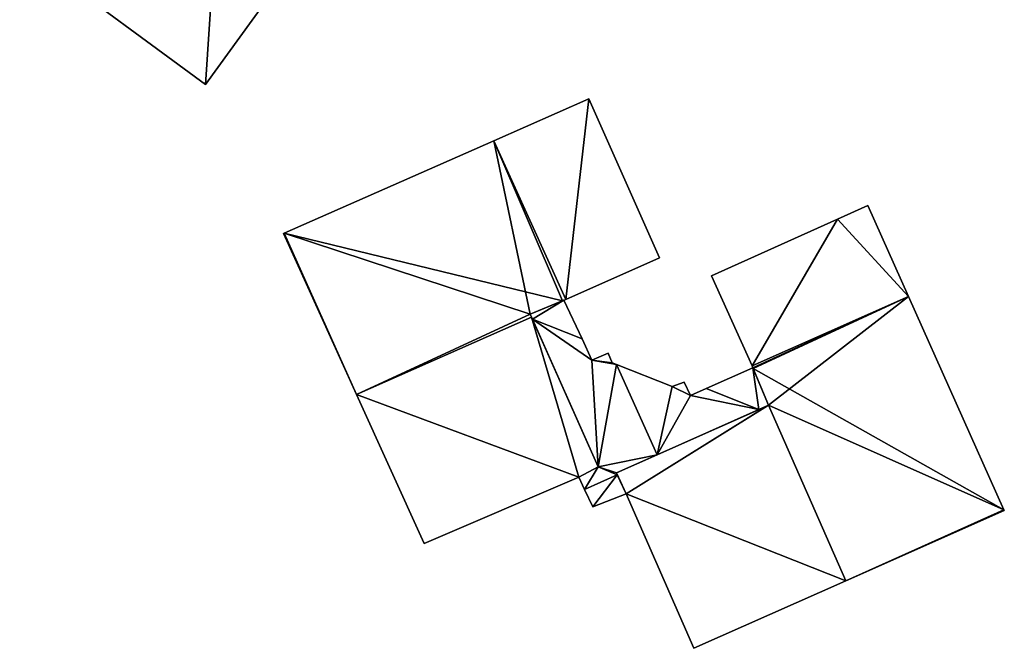
# Model space of a CAD drawing. Units: metres. Extents: x 73746 to 74385, y 344544 to 345006.
# Drawn here: x 74208 to 74252, y 344839 to 344867 of the extents above; entities that cross this region are included whole.
import ezdxf

# ---------------------------------------------------------------- set-up
doc = ezdxf.new("R2010")
doc.units = ezdxf.units.M
for name, color, linetype in [('FacadeFaces', 253, 'Continuous'), ('FloorBoundary', 4, 'Continuous'), ('FloorFaces', 253, 'Continuous'), ('OuterEaves', 4, 'Continuous'), ('RoofFaces', 24, 'Continuous'), ('RoofLines', 2, 'Continuous')]:
    doc.layers.add(name, color=color, linetype=linetype)

msp = doc.modelspace()

# ---------------------------------------------------------------- linework, layer by layer
at = {"layer": 'FacadeFaces'}
for points in [[(74216.532, 344863.778, 289.79), (74222.248, 344871.673, 278.228), (74222.248, 344871.673, 289.79), (74216.532, 344863.778, 289.79)], [(74216.532, 344863.778, 278.228), (74222.248, 344871.673, 278.228), (74216.532, 344863.778, 289.79), (74216.532, 344863.778, 278.228)], [(74209.044, 344869.29, 289.79), (74216.532, 344863.778, 278.228), (74216.532, 344863.778, 289.79), (74209.044, 344869.29, 289.79)], [(74209.044, 344869.29, 278.228), (74216.532, 344863.778, 278.228), (74209.044, 344869.29, 289.79), (74209.044, 344869.29, 278.228)], [(74233.699, 344863.134, 288.8), (74229.434, 344861.256, 280.122), (74229.434, 344861.256, 288.8), (74233.699, 344863.134, 288.8)], [(74233.699, 344863.134, 280.122), (74229.434, 344861.256, 280.122), (74233.699, 344863.134, 288.8), (74233.699, 344863.134, 280.122)], [(74236.859, 344856.026, 287.529), (74233.699, 344863.134, 280.122), (74233.699, 344863.134, 288.8), (74236.859, 344856.026, 287.529)], [(74236.859, 344856.026, 280.122), (74233.699, 344863.134, 280.122), (74236.859, 344856.026, 287.529), (74236.859, 344856.026, 280.122)], [(74229.434, 344861.256, 288.8), (74220.044, 344857.121, 280.122), (74220.044, 344857.121, 288.8), (74229.434, 344861.256, 288.8)], [(74229.434, 344861.256, 280.122), (74220.044, 344857.121, 280.122), (74229.434, 344861.256, 288.8), (74229.434, 344861.256, 280.122)], [(74246.183, 344858.366, 288.907), (74246.183, 344858.366, 280.174), (74244.837, 344857.76, 288.621), (74246.183, 344858.366, 288.907)], [(74246.183, 344858.366, 280.174), (74244.837, 344857.76, 280.174), (74244.837, 344857.76, 288.621), (74246.183, 344858.366, 280.174)], [(74248.009, 344854.29, 288.907), (74246.183, 344858.366, 280.174), (74246.183, 344858.366, 288.907), (74248.009, 344854.29, 288.907)], [(74248.009, 344854.29, 280.174), (74246.183, 344858.366, 280.174), (74248.009, 344854.29, 288.907), (74248.009, 344854.29, 280.174)], [(74244.837, 344857.76, 288.621), (74244.837, 344857.76, 280.174), (74239.194, 344855.218, 287.419), (74244.837, 344857.76, 288.621)], [(74244.837, 344857.76, 280.174), (74239.194, 344855.218, 280.174), (74239.194, 344855.218, 287.419), (74244.837, 344857.76, 280.174)], [(74220.044, 344857.121, 288.8), (74220.017, 344857.109, 280.122), (74220.017, 344857.109, 288.803), (74220.044, 344857.121, 288.8)], [(74220.044, 344857.121, 280.122), (74220.017, 344857.109, 280.122), (74220.044, 344857.121, 288.8), (74220.044, 344857.121, 280.122)], [(74220.017, 344857.109, 288.803), (74223.29, 344849.908, 280.122), (74223.29, 344849.908, 288.803), (74220.017, 344857.109, 288.803)], [(74220.017, 344857.109, 280.122), (74223.29, 344849.908, 280.122), (74220.017, 344857.109, 288.803), (74220.017, 344857.109, 280.122)], [(74232.66, 344854.16, 287.527), (74236.859, 344856.026, 280.122), (74236.859, 344856.026, 287.529), (74232.66, 344854.16, 287.527)], [(74232.66, 344854.16, 280.122), (74236.859, 344856.026, 280.122), (74232.66, 344854.16, 287.527), (74232.66, 344854.16, 280.122)], [(74239.194, 344855.218, 287.419), (74241.003, 344851.183, 280.174), (74241.003, 344851.183, 287.419), (74239.194, 344855.218, 287.419)], [(74239.194, 344855.218, 280.174), (74241.003, 344851.183, 280.174), (74239.194, 344855.218, 287.419), (74239.194, 344855.218, 280.174)], [(74232.52, 344854.1, 287.527), (74232.66, 344854.16, 280.122), (74232.66, 344854.16, 287.527), (74232.52, 344854.1, 287.527)], [(74232.52, 344854.1, 280.122), (74232.66, 344854.16, 280.122), (74232.52, 344854.1, 287.527), (74232.52, 344854.1, 280.122)], [(74252.289, 344844.735, 288.907), (74248.009, 344854.29, 280.174), (74248.009, 344854.29, 288.907), (74252.289, 344844.735, 288.907)], [(74252.289, 344844.735, 280.174), (74248.009, 344854.29, 280.174), (74252.289, 344844.735, 288.907), (74252.289, 344844.735, 280.174)], [(74232.576, 344854.123, 286.751), (74231.065, 344853.505, 280.5), (74231.065, 344853.505, 286.923), (74232.576, 344854.123, 286.751)], [(74232.576, 344854.123, 280.5), (74231.065, 344853.505, 280.5), (74232.576, 344854.123, 286.751), (74232.576, 344854.123, 280.5)], [(74231.065, 344853.505, 287.725), (74231.065, 344853.505, 280.122), (74232.52, 344854.1, 287.527), (74231.065, 344853.505, 287.725)], [(74231.065, 344853.505, 280.122), (74232.52, 344854.1, 280.122), (74232.52, 344854.1, 287.527), (74231.065, 344853.505, 280.122)], [(74233.391, 344852.39, 286.748), (74232.576, 344854.123, 280.5), (74232.576, 344854.123, 286.751), (74233.391, 344852.39, 286.748)], [(74233.391, 344852.39, 280.5), (74232.576, 344854.123, 280.5), (74233.391, 344852.39, 286.748), (74233.391, 344852.39, 280.5)], [(74231.129, 344853.36, 287.725), (74231.065, 344853.505, 280.122), (74231.065, 344853.505, 287.725), (74231.129, 344853.36, 287.725)], [(74231.129, 344853.36, 280.122), (74231.065, 344853.505, 280.122), (74231.129, 344853.36, 287.725), (74231.129, 344853.36, 280.122)], [(74231.065, 344853.505, 286.923), (74231.165, 344853.281, 280.5), (74231.165, 344853.281, 286.923), (74231.065, 344853.505, 286.923)], [(74231.065, 344853.505, 280.5), (74231.165, 344853.281, 280.5), (74231.065, 344853.505, 286.923), (74231.065, 344853.505, 280.5)], [(74234.107, 344846.666, 287.733), (74234.107, 344846.666, 280.122), (74231.129, 344853.36, 287.725), (74234.107, 344846.666, 287.733)], [(74234.107, 344846.666, 280.122), (74231.129, 344853.36, 280.122), (74231.129, 344853.36, 287.725), (74234.107, 344846.666, 280.122)], [(74231.165, 344853.281, 286.923), (74234.107, 344846.666, 280.5), (74234.107, 344846.666, 286.927), (74231.165, 344853.281, 286.923)], [(74231.165, 344853.281, 280.5), (74234.107, 344846.666, 280.5), (74231.165, 344853.281, 286.923), (74231.165, 344853.281, 280.5)], [(74233.836, 344851.443, 286.746), (74233.391, 344852.39, 280.5), (74233.391, 344852.39, 286.748), (74233.836, 344851.443, 286.746)], [(74233.836, 344851.443, 280.5), (74233.391, 344852.39, 280.5), (74233.836, 344851.443, 286.746), (74233.836, 344851.443, 280.5)], [(74234.564, 344851.749, 286.663), (74233.836, 344851.443, 280.5), (74233.836, 344851.443, 286.746), (74234.564, 344851.749, 286.663)], [(74234.564, 344851.749, 280.5), (74233.836, 344851.443, 280.5), (74234.564, 344851.749, 286.663), (74234.564, 344851.749, 280.5)], [(74234.744, 344851.325, 286.664), (74234.744, 344851.325, 280.5), (74234.564, 344851.749, 286.663), (74234.744, 344851.325, 286.664)], [(74234.744, 344851.325, 280.5), (74234.564, 344851.749, 280.5), (74234.564, 344851.749, 286.663), (74234.744, 344851.325, 280.5)], [(74234.928, 344851.251, 286.65), (74234.744, 344851.325, 280.5), (74234.744, 344851.325, 286.664), (74234.928, 344851.251, 286.65)], [(74234.928, 344851.251, 280.5), (74234.744, 344851.325, 280.5), (74234.928, 344851.251, 286.65), (74234.928, 344851.251, 280.5)], [(74237.42, 344850.254, 286.74), (74234.928, 344851.251, 280.5), (74234.928, 344851.251, 286.74), (74237.42, 344850.254, 286.74)], [(74237.42, 344850.254, 280.5), (74234.928, 344851.251, 280.5), (74237.42, 344850.254, 286.74), (74237.42, 344850.254, 280.5)], [(74234.928, 344851.251, 286.74), (74234.928, 344851.251, 280.5), (74236.752, 344847.206, 286.74), (74234.928, 344851.251, 286.74)], [(74236.752, 344847.206, 286.74), (74234.928, 344851.251, 280.5), (74236.752, 344847.206, 280.5), (74236.752, 344847.206, 286.74)], [(74236.752, 344847.206, 286.65), (74234.928, 344851.251, 280.5), (74234.928, 344851.251, 286.65), (74236.752, 344847.206, 286.65)], [(74236.752, 344847.206, 280.5), (74234.928, 344851.251, 280.5), (74236.752, 344847.206, 286.65), (74236.752, 344847.206, 280.5)], [(74241.044, 344851.092, 286.74), (74238.944, 344850.168, 280.5), (74238.944, 344850.168, 286.74), (74241.044, 344851.092, 286.74)], [(74241.044, 344851.092, 280.5), (74238.944, 344850.168, 280.5), (74241.044, 344851.092, 286.74), (74241.044, 344851.092, 280.5)], [(74241.003, 344851.183, 287.419), (74241.044, 344851.092, 280.174), (74241.044, 344851.092, 287.419), (74241.003, 344851.183, 287.419)], [(74241.003, 344851.183, 280.174), (74241.044, 344851.092, 280.174), (74241.003, 344851.183, 287.419), (74241.003, 344851.183, 280.174)], [(74241.044, 344851.092, 287.419), (74241.057, 344851.062, 280.174), (74241.057, 344851.062, 287.419), (74241.044, 344851.092, 287.419)], [(74241.044, 344851.092, 280.174), (74241.057, 344851.062, 280.174), (74241.044, 344851.092, 287.419), (74241.044, 344851.092, 280.174)], [(74241.746, 344849.421, 286.74), (74241.044, 344851.092, 280.5), (74241.044, 344851.092, 286.74), (74241.746, 344849.421, 286.74)], [(74241.746, 344849.421, 280.5), (74241.044, 344851.092, 280.5), (74241.746, 344849.421, 286.74), (74241.746, 344849.421, 280.5)], [(74241.057, 344851.062, 287.419), (74241.746, 344849.421, 280.174), (74241.746, 344849.421, 287.675), (74241.057, 344851.062, 287.419)], [(74241.057, 344851.062, 280.174), (74241.746, 344849.421, 280.174), (74241.057, 344851.062, 287.419), (74241.057, 344851.062, 280.174)], [(74237.959, 344850.454, 286.74), (74237.42, 344850.254, 280.5), (74237.42, 344850.254, 286.74), (74237.959, 344850.454, 286.74)], [(74237.959, 344850.454, 280.5), (74237.42, 344850.254, 280.5), (74237.959, 344850.454, 286.74), (74237.959, 344850.454, 280.5)], [(74238.241, 344849.858, 286.74), (74237.959, 344850.454, 280.5), (74237.959, 344850.454, 286.74), (74238.241, 344849.858, 286.74)], [(74238.241, 344849.858, 280.5), (74237.959, 344850.454, 280.5), (74238.241, 344849.858, 286.74), (74238.241, 344849.858, 280.5)], [(74238.944, 344850.168, 286.74), (74238.241, 344849.858, 280.5), (74238.241, 344849.858, 286.74), (74238.944, 344850.168, 286.74)], [(74238.944, 344850.168, 280.5), (74238.241, 344849.858, 280.5), (74238.944, 344850.168, 286.74), (74238.944, 344850.168, 280.5)], [(74223.29, 344849.908, 288.803), (74223.29, 344849.908, 280.122), (74226.326, 344843.228, 288.803), (74223.29, 344849.908, 288.803)], [(74226.326, 344843.228, 288.803), (74223.29, 344849.908, 280.122), (74226.326, 344843.228, 280.122), (74226.326, 344843.228, 288.803)], [(74241.694, 344849.398, 287.675), (74241.694, 344849.398, 280.174), (74234.926, 344846.397, 287.675), (74241.694, 344849.398, 287.675)], [(74234.926, 344846.397, 287.675), (74241.694, 344849.398, 280.174), (74234.926, 344846.397, 280.174), (74234.926, 344846.397, 287.675)], [(74241.302, 344849.224, 286.74), (74241.746, 344849.421, 280.5), (74241.746, 344849.421, 286.74), (74241.302, 344849.224, 286.74)], [(74241.302, 344849.224, 280.5), (74241.746, 344849.421, 280.5), (74241.302, 344849.224, 286.74), (74241.302, 344849.224, 280.5)], [(74241.746, 344849.421, 287.675), (74241.694, 344849.398, 280.174), (74241.694, 344849.398, 287.675), (74241.746, 344849.421, 287.675)], [(74241.746, 344849.421, 280.174), (74241.694, 344849.398, 280.174), (74241.746, 344849.421, 287.675), (74241.746, 344849.421, 280.174)], [(74236.752, 344847.206, 286.74), (74241.302, 344849.224, 280.5), (74241.302, 344849.224, 286.74), (74236.752, 344847.206, 286.74)], [(74236.752, 344847.206, 280.5), (74241.302, 344849.224, 280.5), (74236.752, 344847.206, 286.74), (74236.752, 344847.206, 280.5)], [(74234.926, 344846.397, 286.86), (74234.926, 344846.397, 280.5), (74236.752, 344847.206, 286.65), (74234.926, 344846.397, 286.86)], [(74234.926, 344846.397, 280.5), (74236.752, 344847.206, 280.5), (74236.752, 344847.206, 286.65), (74234.926, 344846.397, 280.5)], [(74233.241, 344846.193, 287.856), (74233.241, 344846.193, 280.122), (74234.107, 344846.666, 287.733), (74233.241, 344846.193, 287.856)], [(74233.241, 344846.193, 280.122), (74234.107, 344846.666, 280.122), (74234.107, 344846.666, 287.733), (74233.241, 344846.193, 280.122)], [(74234.107, 344846.666, 286.927), (74233.241, 344846.193, 280.5), (74233.241, 344846.193, 287.031), (74234.107, 344846.666, 286.927)], [(74234.107, 344846.666, 286.927), (74234.107, 344846.666, 280.5), (74233.241, 344846.193, 280.5), (74234.107, 344846.666, 286.927)], [(74226.326, 344843.228, 288.803), (74226.326, 344843.228, 280.122), (74233.241, 344846.193, 287.856), (74226.326, 344843.228, 288.803)], [(74226.326, 344843.228, 280.122), (74233.241, 344846.193, 280.122), (74233.241, 344846.193, 287.856), (74226.326, 344843.228, 280.122)], [(74233.241, 344846.193, 287.031), (74233.241, 344846.193, 280.5), (74233.5, 344845.655, 287.029), (74233.241, 344846.193, 287.031)], [(74233.241, 344846.193, 280.5), (74233.5, 344845.655, 280.5), (74233.5, 344845.655, 287.029), (74233.241, 344846.193, 280.5)], [(74234.926, 344846.397, 287.675), (74235.363, 344845.454, 280.174), (74235.363, 344845.454, 287.825), (74234.926, 344846.397, 287.675)], [(74234.926, 344846.397, 280.174), (74235.363, 344845.454, 280.174), (74234.926, 344846.397, 287.675), (74234.926, 344846.397, 280.174)], [(74234.968, 344846.306, 286.86), (74234.926, 344846.397, 280.5), (74234.926, 344846.397, 286.86), (74234.968, 344846.306, 286.86)], [(74234.968, 344846.306, 280.5), (74234.926, 344846.397, 280.5), (74234.968, 344846.306, 286.86), (74234.968, 344846.306, 280.5)], [(74235.363, 344845.454, 286.859), (74234.968, 344846.306, 280.5), (74234.968, 344846.306, 286.86), (74235.363, 344845.454, 286.859)], [(74235.363, 344845.454, 280.5), (74234.968, 344846.306, 280.5), (74235.363, 344845.454, 286.859), (74235.363, 344845.454, 280.5)], [(74233.5, 344845.655, 287.029), (74233.5, 344845.655, 280.5), (74233.878, 344844.87, 287.027), (74233.5, 344845.655, 287.029)], [(74233.5, 344845.655, 280.5), (74233.878, 344844.87, 280.5), (74233.878, 344844.87, 287.027), (74233.5, 344845.655, 280.5)], [(74233.878, 344844.87, 287.027), (74233.878, 344844.87, 280.5), (74235.363, 344845.454, 286.859), (74233.878, 344844.87, 287.027)], [(74233.878, 344844.87, 280.5), (74235.363, 344845.454, 280.5), (74235.363, 344845.454, 286.859), (74233.878, 344844.87, 280.5)], [(74235.363, 344845.454, 287.825), (74238.396, 344838.537, 280.174), (74238.396, 344838.537, 288.913), (74235.363, 344845.454, 287.825)], [(74235.363, 344845.454, 280.174), (74238.396, 344838.537, 280.174), (74235.363, 344845.454, 287.825), (74235.363, 344845.454, 280.174)], [(74245.207, 344841.557, 288.913), (74252.303, 344844.703, 280.174), (74252.303, 344844.703, 288.913), (74245.207, 344841.557, 288.913)], [(74245.207, 344841.557, 280.174), (74252.303, 344844.703, 280.174), (74245.207, 344841.557, 288.913), (74245.207, 344841.557, 280.174)], [(74252.303, 344844.703, 288.913), (74252.303, 344844.703, 280.174), (74252.289, 344844.735, 288.907), (74252.303, 344844.703, 288.913)], [(74252.303, 344844.703, 280.174), (74252.289, 344844.735, 280.174), (74252.289, 344844.735, 288.907), (74252.303, 344844.703, 280.174)], [(74238.396, 344838.537, 288.913), (74245.207, 344841.557, 280.174), (74245.207, 344841.557, 288.913), (74238.396, 344838.537, 288.913)], [(74238.396, 344838.537, 280.174), (74245.207, 344841.557, 280.174), (74238.396, 344838.537, 288.913), (74238.396, 344838.537, 280.174)]]:
    msp.add_3dface(points, dxfattribs=at)
at = {"layer": 'FloorBoundary'}
for points in [[(74218.563, 344877.118, 278.228), (74216.275, 344878.773, 278.228), (74215.365, 344879.432, 278.228), (74214.238, 344880.447, 278.228), (74212.228, 344882.256, 278.228), (74210.673, 344880.728, 278.228), (74206.252, 344884.601, 278.228), (74202.082, 344879.859, 278.228), (74199.89, 344877.366, 278.228), (74200.124, 344877.154, 278.228), (74206.538, 344871.331, 278.228), (74207.687, 344870.289, 278.228), (74209.044, 344869.29, 278.228), (74216.532, 344863.778, 278.228), (74222.248, 344871.673, 278.228), (74217.286, 344875.283, 278.228), (74218.563, 344877.118, 278.228)], [(74226.326, 344843.228, 280.122), (74233.241, 344846.193, 280.122), (74234.107, 344846.666, 280.122), (74231.129, 344853.36, 280.122), (74231.065, 344853.505, 280.122), (74232.52, 344854.1, 280.122), (74232.66, 344854.16, 280.122), (74236.859, 344856.026, 280.122), (74233.699, 344863.134, 280.122), (74229.434, 344861.256, 280.122), (74220.044, 344857.121, 280.122), (74220.017, 344857.109, 280.122), (74223.29, 344849.908, 280.122), (74226.326, 344843.228, 280.122)], [(74234.926, 344846.397, 280.174), (74235.363, 344845.454, 280.174), (74238.396, 344838.537, 280.174), (74245.207, 344841.557, 280.174), (74252.303, 344844.703, 280.174), (74252.289, 344844.735, 280.174), (74248.009, 344854.29, 280.174), (74246.183, 344858.366, 280.174), (74244.837, 344857.76, 280.174), (74239.194, 344855.218, 280.174), (74241.003, 344851.183, 280.174), (74241.044, 344851.092, 280.174), (74241.057, 344851.062, 280.174), (74241.746, 344849.421, 280.174), (74241.694, 344849.398, 280.174), (74234.926, 344846.397, 280.174)], [(74233.241, 344846.193, 280.5), (74233.5, 344845.655, 280.5), (74233.878, 344844.87, 280.5), (74235.363, 344845.454, 280.5), (74234.968, 344846.306, 280.5), (74234.926, 344846.397, 280.5), (74236.752, 344847.206, 280.5), (74234.928, 344851.251, 280.5), (74234.744, 344851.325, 280.5), (74234.564, 344851.749, 280.5), (74233.836, 344851.443, 280.5), (74233.391, 344852.39, 280.5), (74232.576, 344854.123, 280.5), (74231.065, 344853.505, 280.5), (74231.165, 344853.281, 280.5), (74234.107, 344846.666, 280.5), (74233.241, 344846.193, 280.5)], [(74236.752, 344847.206, 280.5), (74241.302, 344849.224, 280.5), (74241.746, 344849.421, 280.5), (74241.044, 344851.092, 280.5), (74238.944, 344850.168, 280.5), (74238.241, 344849.858, 280.5), (74237.959, 344850.454, 280.5), (74237.42, 344850.254, 280.5), (74234.928, 344851.251, 280.5), (74236.752, 344847.206, 280.5)]]:
    msp.add_polyline3d(points, dxfattribs=at)
at = {"layer": 'FloorFaces'}
for points in [[(74209.044, 344869.29, 278.228), (74217.286, 344875.283, 278.228), (74216.532, 344863.778, 278.228), (74209.044, 344869.29, 278.228)], [(74216.532, 344863.778, 278.228), (74217.286, 344875.283, 278.228), (74222.248, 344871.673, 278.228), (74216.532, 344863.778, 278.228)], [(74232.66, 344854.16, 280.122), (74229.434, 344861.256, 280.122), (74233.699, 344863.134, 280.122), (74232.66, 344854.16, 280.122)], [(74232.66, 344854.16, 280.122), (74233.699, 344863.134, 280.122), (74236.859, 344856.026, 280.122), (74232.66, 344854.16, 280.122)], [(74231.065, 344853.505, 280.122), (74220.044, 344857.121, 280.122), (74229.434, 344861.256, 280.122), (74231.065, 344853.505, 280.122)], [(74231.065, 344853.505, 280.122), (74229.434, 344861.256, 280.122), (74232.52, 344854.1, 280.122), (74231.065, 344853.505, 280.122)], [(74232.52, 344854.1, 280.122), (74229.434, 344861.256, 280.122), (74232.66, 344854.16, 280.122), (74232.52, 344854.1, 280.122)], [(74248.009, 344854.29, 280.174), (74244.837, 344857.76, 280.174), (74246.183, 344858.366, 280.174), (74248.009, 344854.29, 280.174)], [(74244.837, 344857.76, 280.174), (74241.003, 344851.183, 280.174), (74239.194, 344855.218, 280.174), (74244.837, 344857.76, 280.174)], [(74248.009, 344854.29, 280.174), (74241.003, 344851.183, 280.174), (74244.837, 344857.76, 280.174), (74248.009, 344854.29, 280.174)], [(74220.044, 344857.121, 280.122), (74223.29, 344849.908, 280.122), (74220.017, 344857.109, 280.122), (74220.044, 344857.121, 280.122)], [(74231.065, 344853.505, 280.122), (74223.29, 344849.908, 280.122), (74220.044, 344857.121, 280.122), (74231.065, 344853.505, 280.122)], [(74248.009, 344854.29, 280.174), (74241.044, 344851.092, 280.174), (74241.003, 344851.183, 280.174), (74248.009, 344854.29, 280.174)], [(74248.009, 344854.29, 280.174), (74241.057, 344851.062, 280.174), (74241.044, 344851.092, 280.174), (74248.009, 344854.29, 280.174)], [(74248.009, 344854.29, 280.174), (74241.746, 344849.421, 280.174), (74241.057, 344851.062, 280.174), (74248.009, 344854.29, 280.174)], [(74252.289, 344844.735, 280.174), (74241.746, 344849.421, 280.174), (74248.009, 344854.29, 280.174), (74252.289, 344844.735, 280.174)], [(74232.576, 344854.123, 280.5), (74231.165, 344853.281, 280.5), (74231.065, 344853.505, 280.5), (74232.576, 344854.123, 280.5)], [(74233.391, 344852.39, 280.5), (74231.165, 344853.281, 280.5), (74232.576, 344854.123, 280.5), (74233.391, 344852.39, 280.5)], [(74231.129, 344853.36, 280.122), (74223.29, 344849.908, 280.122), (74231.065, 344853.505, 280.122), (74231.129, 344853.36, 280.122)], [(74233.241, 344846.193, 280.122), (74223.29, 344849.908, 280.122), (74231.129, 344853.36, 280.122), (74233.241, 344846.193, 280.122)], [(74233.241, 344846.193, 280.122), (74231.129, 344853.36, 280.122), (74234.107, 344846.666, 280.122), (74233.241, 344846.193, 280.122)], [(74233.836, 344851.443, 280.5), (74231.165, 344853.281, 280.5), (74233.391, 344852.39, 280.5), (74233.836, 344851.443, 280.5)], [(74233.836, 344851.443, 280.5), (74234.107, 344846.666, 280.5), (74231.165, 344853.281, 280.5), (74233.836, 344851.443, 280.5)], [(74234.744, 344851.325, 280.5), (74233.836, 344851.443, 280.5), (74234.564, 344851.749, 280.5), (74234.744, 344851.325, 280.5)], [(74234.928, 344851.251, 280.5), (74233.836, 344851.443, 280.5), (74234.744, 344851.325, 280.5), (74234.928, 344851.251, 280.5)], [(74234.928, 344851.251, 280.5), (74234.107, 344846.666, 280.5), (74233.836, 344851.443, 280.5), (74234.928, 344851.251, 280.5)], [(74236.752, 344847.206, 280.5), (74234.107, 344846.666, 280.5), (74234.928, 344851.251, 280.5), (74236.752, 344847.206, 280.5)], [(74236.752, 344847.206, 280.5), (74234.928, 344851.251, 280.5), (74237.42, 344850.254, 280.5), (74236.752, 344847.206, 280.5)], [(74241.302, 344849.224, 280.5), (74238.944, 344850.168, 280.5), (74241.044, 344851.092, 280.5), (74241.302, 344849.224, 280.5)], [(74241.302, 344849.224, 280.5), (74241.044, 344851.092, 280.5), (74241.746, 344849.421, 280.5), (74241.302, 344849.224, 280.5)], [(74236.752, 344847.206, 280.5), (74237.42, 344850.254, 280.5), (74238.241, 344849.858, 280.5), (74236.752, 344847.206, 280.5)], [(74238.241, 344849.858, 280.5), (74237.42, 344850.254, 280.5), (74237.959, 344850.454, 280.5), (74238.241, 344849.858, 280.5)], [(74241.302, 344849.224, 280.5), (74238.241, 344849.858, 280.5), (74238.944, 344850.168, 280.5), (74241.302, 344849.224, 280.5)], [(74226.326, 344843.228, 280.122), (74223.29, 344849.908, 280.122), (74233.241, 344846.193, 280.122), (74226.326, 344843.228, 280.122)], [(74236.752, 344847.206, 280.5), (74238.241, 344849.858, 280.5), (74241.302, 344849.224, 280.5), (74236.752, 344847.206, 280.5)], [(74234.926, 344846.397, 280.174), (74241.694, 344849.398, 280.174), (74235.363, 344845.454, 280.174), (74234.926, 344846.397, 280.174)], [(74235.363, 344845.454, 280.174), (74241.746, 344849.421, 280.174), (74245.207, 344841.557, 280.174), (74235.363, 344845.454, 280.174)], [(74235.363, 344845.454, 280.174), (74241.694, 344849.398, 280.174), (74241.746, 344849.421, 280.174), (74235.363, 344845.454, 280.174)], [(74245.207, 344841.557, 280.174), (74241.746, 344849.421, 280.174), (74252.289, 344844.735, 280.174), (74245.207, 344841.557, 280.174)], [(74234.926, 344846.397, 280.5), (74234.107, 344846.666, 280.5), (74236.752, 344847.206, 280.5), (74234.926, 344846.397, 280.5)], [(74233.241, 344846.193, 280.5), (74234.107, 344846.666, 280.5), (74233.5, 344845.655, 280.5), (74233.241, 344846.193, 280.5)], [(74233.5, 344845.655, 280.5), (74234.107, 344846.666, 280.5), (74234.968, 344846.306, 280.5), (74233.5, 344845.655, 280.5)], [(74234.968, 344846.306, 280.5), (74234.107, 344846.666, 280.5), (74234.926, 344846.397, 280.5), (74234.968, 344846.306, 280.5)], [(74233.5, 344845.655, 280.5), (74234.968, 344846.306, 280.5), (74233.878, 344844.87, 280.5), (74233.5, 344845.655, 280.5)], [(74233.878, 344844.87, 280.5), (74234.968, 344846.306, 280.5), (74235.363, 344845.454, 280.5), (74233.878, 344844.87, 280.5)], [(74235.363, 344845.454, 280.174), (74245.207, 344841.557, 280.174), (74238.396, 344838.537, 280.174), (74235.363, 344845.454, 280.174)], [(74245.207, 344841.557, 280.174), (74252.289, 344844.735, 280.174), (74252.303, 344844.703, 280.174), (74245.207, 344841.557, 280.174)]]:
    msp.add_3dface(points, dxfattribs=at)
at = {"layer": 'OuterEaves'}
for points in [[(74218.563, 344877.118, 289.79), (74216.275, 344878.773, 289.79), (74215.365, 344879.432, 289.79), (74214.238, 344880.447, 289.79), (74212.228, 344882.256, 289.79), (74210.673, 344880.728, 289.79), (74206.252, 344884.601, 289.79), (74202.082, 344879.859, 289.79), (74199.89, 344877.366, 289.79), (74200.124, 344877.154, 289.79), (74206.538, 344871.331, 289.79), (74207.687, 344870.289, 289.79), (74209.044, 344869.29, 289.79), (74216.532, 344863.778, 289.79), (74222.248, 344871.673, 289.79), (74217.286, 344875.283, 289.79), (74218.563, 344877.118, 289.79)], [(74232.66, 344854.16, 287.527), (74236.859, 344856.026, 287.529), (74233.699, 344863.134, 288.8), (74229.434, 344861.256, 288.8), (74220.044, 344857.121, 288.8), (74220.017, 344857.109, 288.803), (74223.29, 344849.908, 288.803), (74226.326, 344843.228, 288.803), (74233.241, 344846.193, 287.856), (74234.107, 344846.666, 287.733), (74231.129, 344853.36, 287.725), (74231.065, 344853.505, 287.725), (74232.52, 344854.1, 287.527), (74232.66, 344854.16, 287.527)], [(74241.746, 344849.421, 287.675), (74241.694, 344849.398, 287.675), (74234.926, 344846.397, 287.675), (74235.363, 344845.454, 287.825), (74238.396, 344838.537, 288.913), (74245.207, 344841.557, 288.913), (74252.303, 344844.703, 288.913), (74252.289, 344844.735, 288.907), (74248.009, 344854.29, 288.907), (74246.183, 344858.366, 288.907), (74244.837, 344857.76, 288.621), (74239.194, 344855.218, 287.419), (74241.003, 344851.183, 287.419), (74241.044, 344851.092, 287.419), (74241.057, 344851.062, 287.419), (74241.746, 344849.421, 287.675)], [(74233.878, 344844.87, 287.027), (74235.363, 344845.454, 286.859), (74234.968, 344846.306, 286.86), (74234.926, 344846.397, 286.86), (74236.752, 344847.206, 286.65), (74234.928, 344851.251, 286.65), (74234.744, 344851.325, 286.664), (74234.564, 344851.749, 286.663), (74233.836, 344851.443, 286.746), (74233.391, 344852.39, 286.748), (74232.576, 344854.123, 286.751), (74231.065, 344853.505, 286.923), (74231.165, 344853.281, 286.923), (74234.107, 344846.666, 286.927), (74233.241, 344846.193, 287.031), (74233.5, 344845.655, 287.029), (74233.878, 344844.87, 287.027)], [(74241.746, 344849.421, 286.74), (74241.044, 344851.092, 286.74), (74238.944, 344850.168, 286.74), (74238.241, 344849.858, 286.74), (74237.959, 344850.454, 286.74), (74237.42, 344850.254, 286.74), (74234.928, 344851.251, 286.74), (74236.752, 344847.206, 286.74), (74241.302, 344849.224, 286.74), (74241.746, 344849.421, 286.74)]]:
    msp.add_polyline3d(points, dxfattribs=at)
at = {"layer": 'RoofFaces'}
for points in [[(74216.532, 344863.778, 289.79), (74217.286, 344875.283, 289.79), (74209.044, 344869.29, 289.79), (74216.532, 344863.778, 289.79)], [(74222.248, 344871.673, 289.79), (74217.286, 344875.283, 289.79), (74216.532, 344863.778, 289.79), (74222.248, 344871.673, 289.79)], [(74233.699, 344863.134, 288.8), (74229.434, 344861.256, 288.8), (74232.66, 344854.16, 287.527), (74233.699, 344863.134, 288.8)], [(74236.859, 344856.026, 287.529), (74233.699, 344863.134, 288.8), (74232.66, 344854.16, 287.527), (74236.859, 344856.026, 287.529)], [(74220.044, 344857.121, 288.8), (74232.52, 344854.1, 287.527), (74229.434, 344861.256, 288.8), (74220.044, 344857.121, 288.8)], [(74229.434, 344861.256, 288.8), (74232.52, 344854.1, 287.527), (74232.66, 344854.16, 287.527), (74229.434, 344861.256, 288.8)], [(74246.183, 344858.366, 288.907), (74244.837, 344857.76, 288.621), (74248.009, 344854.29, 288.907), (74246.183, 344858.366, 288.907)], [(74239.194, 344855.218, 287.419), (74241.003, 344851.183, 287.419), (74244.837, 344857.76, 288.621), (74239.194, 344855.218, 287.419)], [(74244.837, 344857.76, 288.621), (74241.003, 344851.183, 287.419), (74248.009, 344854.29, 288.907), (74244.837, 344857.76, 288.621)], [(74220.017, 344857.109, 288.803), (74223.29, 344849.908, 288.803), (74220.044, 344857.121, 288.8), (74220.017, 344857.109, 288.803)], [(74223.29, 344849.908, 288.803), (74231.065, 344853.505, 287.725), (74220.044, 344857.121, 288.8), (74223.29, 344849.908, 288.803)], [(74231.065, 344853.505, 287.725), (74232.52, 344854.1, 287.527), (74220.044, 344857.121, 288.8), (74231.065, 344853.505, 287.725)], [(74241.003, 344851.183, 287.419), (74241.044, 344851.092, 287.419), (74248.009, 344854.29, 288.907), (74241.003, 344851.183, 287.419)], [(74241.044, 344851.092, 287.419), (74241.057, 344851.062, 287.419), (74248.009, 344854.29, 288.907), (74241.044, 344851.092, 287.419)], [(74248.009, 344854.29, 288.907), (74241.057, 344851.062, 287.419), (74252.289, 344844.735, 288.907), (74248.009, 344854.29, 288.907)], [(74231.065, 344853.505, 286.923), (74231.165, 344853.281, 286.923), (74232.576, 344854.123, 286.751), (74231.065, 344853.505, 286.923)], [(74232.576, 344854.123, 286.751), (74231.165, 344853.281, 286.923), (74233.391, 344852.39, 286.748), (74232.576, 344854.123, 286.751)], [(74231.129, 344853.36, 287.725), (74231.065, 344853.505, 287.725), (74223.29, 344849.908, 288.803), (74231.129, 344853.36, 287.725)], [(74233.241, 344846.193, 287.856), (74231.129, 344853.36, 287.725), (74223.29, 344849.908, 288.803), (74233.241, 344846.193, 287.856)], [(74234.107, 344846.666, 287.733), (74231.129, 344853.36, 287.725), (74233.241, 344846.193, 287.856), (74234.107, 344846.666, 287.733)], [(74233.391, 344852.39, 286.748), (74231.165, 344853.281, 286.923), (74233.836, 344851.443, 286.746), (74233.391, 344852.39, 286.748)], [(74231.165, 344853.281, 286.923), (74234.107, 344846.666, 286.927), (74233.836, 344851.443, 286.746), (74231.165, 344853.281, 286.923)], [(74234.564, 344851.749, 286.663), (74233.836, 344851.443, 286.746), (74234.744, 344851.325, 286.664), (74234.564, 344851.749, 286.663)], [(74234.744, 344851.325, 286.664), (74233.836, 344851.443, 286.746), (74234.928, 344851.251, 286.65), (74234.744, 344851.325, 286.664)], [(74233.836, 344851.443, 286.746), (74234.107, 344846.666, 286.927), (74234.928, 344851.251, 286.65), (74233.836, 344851.443, 286.746)], [(74234.928, 344851.251, 286.65), (74234.107, 344846.666, 286.927), (74236.752, 344847.206, 286.65), (74234.928, 344851.251, 286.65)], [(74234.928, 344851.251, 286.74), (74236.752, 344847.206, 286.74), (74237.42, 344850.254, 286.74), (74234.928, 344851.251, 286.74)], [(74238.944, 344850.168, 286.74), (74241.302, 344849.224, 286.74), (74241.044, 344851.092, 286.74), (74238.944, 344850.168, 286.74)], [(74241.044, 344851.092, 286.74), (74241.302, 344849.224, 286.74), (74241.746, 344849.421, 286.74), (74241.044, 344851.092, 286.74)], [(74252.289, 344844.735, 288.907), (74241.057, 344851.062, 287.419), (74241.746, 344849.421, 287.675), (74252.289, 344844.735, 288.907)], [(74237.42, 344850.254, 286.74), (74236.752, 344847.206, 286.74), (74238.241, 344849.858, 286.74), (74237.42, 344850.254, 286.74)], [(74237.959, 344850.454, 286.74), (74237.42, 344850.254, 286.74), (74238.241, 344849.858, 286.74), (74237.959, 344850.454, 286.74)], [(74238.241, 344849.858, 286.74), (74241.302, 344849.224, 286.74), (74238.944, 344850.168, 286.74), (74238.241, 344849.858, 286.74)], [(74226.326, 344843.228, 288.803), (74233.241, 344846.193, 287.856), (74223.29, 344849.908, 288.803), (74226.326, 344843.228, 288.803)], [(74236.752, 344847.206, 286.74), (74241.302, 344849.224, 286.74), (74238.241, 344849.858, 286.74), (74236.752, 344847.206, 286.74)], [(74234.926, 344846.397, 287.675), (74235.363, 344845.454, 287.825), (74241.694, 344849.398, 287.675), (74234.926, 344846.397, 287.675)], [(74241.694, 344849.398, 287.675), (74235.363, 344845.454, 287.825), (74241.746, 344849.421, 287.675), (74241.694, 344849.398, 287.675)], [(74235.363, 344845.454, 287.825), (74245.207, 344841.557, 288.913), (74241.746, 344849.421, 287.675), (74235.363, 344845.454, 287.825)], [(74245.207, 344841.557, 288.913), (74252.289, 344844.735, 288.907), (74241.746, 344849.421, 287.675), (74245.207, 344841.557, 288.913)], [(74236.752, 344847.206, 286.65), (74234.107, 344846.666, 286.927), (74234.926, 344846.397, 286.86), (74236.752, 344847.206, 286.65)], [(74233.241, 344846.193, 287.031), (74233.5, 344845.655, 287.029), (74234.107, 344846.666, 286.927), (74233.241, 344846.193, 287.031)], [(74234.107, 344846.666, 286.927), (74233.5, 344845.655, 287.029), (74234.968, 344846.306, 286.86), (74234.107, 344846.666, 286.927)], [(74234.926, 344846.397, 286.86), (74234.107, 344846.666, 286.927), (74234.968, 344846.306, 286.86), (74234.926, 344846.397, 286.86)], [(74234.968, 344846.306, 286.86), (74233.5, 344845.655, 287.029), (74233.878, 344844.87, 287.027), (74234.968, 344846.306, 286.86)], [(74235.363, 344845.454, 286.859), (74234.968, 344846.306, 286.86), (74233.878, 344844.87, 287.027), (74235.363, 344845.454, 286.859)], [(74238.396, 344838.537, 288.913), (74245.207, 344841.557, 288.913), (74235.363, 344845.454, 287.825), (74238.396, 344838.537, 288.913)], [(74252.303, 344844.703, 288.913), (74252.289, 344844.735, 288.907), (74245.207, 344841.557, 288.913), (74252.303, 344844.703, 288.913)]]:
    msp.add_3dface(points, dxfattribs=at)
at = {"layer": 'RoofLines'}
for points in [[(74223.29, 344849.908, 288.803), (74220.044, 344857.121, 288.8), (74232.52, 344854.1, 287.527)], [(74241.057, 344851.062, 287.419), (74252.289, 344844.735, 288.907), (74245.207, 344841.557, 288.913)]]:
    msp.add_polyline3d(points, dxfattribs=at)

doc.saveas('drawing.dxf')
